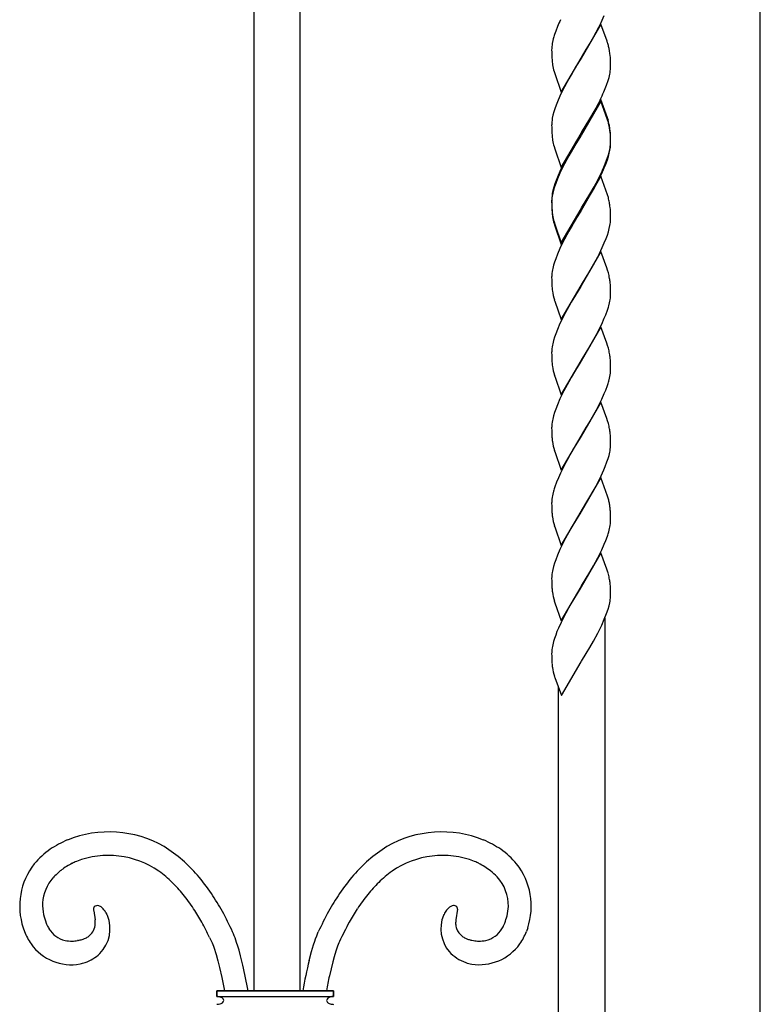
# Model space of a CAD drawing. Units: millimetres. Extents: x 0 to 8410, y 0 to 5940.
# Drawn here: x 4639 to 4830, y 3420 to 3674 of the extents above; entities that cross this region are included whole.
import ezdxf

# ---------------------------------------------------------------- set-up
doc = ezdxf.new("R2010")
doc.units = ezdxf.units.MM
doc.layers.add('YKK_13', color=4, linetype='Continuous', lineweight=30)

msp = doc.modelspace()

# ---------------------------------------------------------------- linework, layer by layer
at = {"layer": 'YKK_13', "linetype": 'Continuous'}
for p, q in [((4830.02, 3359.92), (4830.02, 4409.01)), ((4699.51, 3885.86), (4699.51, 3423.95)), ((4711.51, 3423.95), (4711.51, 3885.86)), ((4789.04, 3673.56), (4789.84, 3675.35)), ((4788.98, 3673.12), (4783.86, 3664.35)), ((4788.45, 3672.36), (4789.04, 3673.56)), ((4790.54, 3668.75), (4788.98, 3673.12)), ((4777.31, 3671.29), (4777.01, 3670.43)), ((4777.76, 3672.46), (4777.31, 3671.29)), ((4787.05, 3669.74), (4788.45, 3672.36)), ((4776.36, 3667.73), (4776.3, 3667.23)), ((4776.68, 3669.31), (4776.49, 3668.5)), ((4785.2, 3666.55), (4786.58, 3668.9)), ((4786.58, 3668.9), (4787.05, 3669.74)), ((4790.68, 3668.33), (4790.54, 3668.75)), ((4776.27, 3666.51), (4776.28, 3665.84)), ((4776.28, 3665.84), (4776.3, 3665.01)), ((4776.3, 3665.01), (4776.32, 3664.44)), ((4783.98, 3664.55), (4785.2, 3666.55)), ((4791.39, 3664.44), (4791.34, 3665.13)), ((4776.32, 3664.44), (4776.36, 3663.91)), ((4778.75, 3655.58), (4783.86, 3664.35)), ((4783.75, 3664.16), (4782.53, 3662.16)), ((4783.86, 3664.35), (4783.75, 3664.16)), ((4783.86, 3664.35), (4783.98, 3664.55)), ((4791.44, 3663.49), (4791.39, 3664.44)), ((4791.45, 3662.86), (4791.44, 3663.49)), ((4791.46, 3662.19), (4791.45, 3662.86)), ((4776.88, 3660.94), (4777.05, 3660.38)), ((4777.05, 3660.38), (4778.75, 3655.58)), ((4781.62, 3660.62), (4780.68, 3658.97)), ((4782.53, 3662.16), (4781.62, 3660.62)), ((4791.05, 3659.39), (4791.23, 3660.2)), ((4791.37, 3660.97), (4791.42, 3661.47)), ((4780.68, 3658.97), (4779.58, 3656.94)), ((4790.09, 3656.53), (4790.42, 3657.41)), ((4790.42, 3657.41), (4790.81, 3658.56)), ((4790.81, 3658.56), (4791.05, 3659.39)), ((4778.83, 3655.45), (4778.41, 3654.55)), ((4779.58, 3656.94), (4778.83, 3655.45)), ((4789.72, 3655.65), (4790.09, 3656.53)), ((4777.76, 3653.06), (4777.42, 3652.18)), ((4778.41, 3654.55), (4777.76, 3653.06)), ((4788.98, 3653.72), (4783.86, 3644.95)), ((4788.98, 3653.28), (4783.86, 3644.51)), ((4787.21, 3650.62), (4788.3, 3652.66)), ((4788.3, 3652.66), (4788.75, 3653.55)), ((4790.68, 3648.92), (4788.98, 3653.72)), ((4790.68, 3648.48), (4788.98, 3653.28)), ((4776.84, 3650.46), (4776.61, 3649.64)), ((4777.11, 3651.31), (4776.84, 3650.46)), ((4777.42, 3652.18), (4777.11, 3651.31)), ((4786.11, 3648.68), (4787.21, 3650.62)), ((4776.36, 3648.32), (4776.3, 3647.83)), ((4776.44, 3648.84), (4776.36, 3648.32)), ((4776.61, 3649.64), (4776.44, 3648.84)), ((4783.98, 3645.14), (4786.11, 3648.68)), ((4790.88, 3648.23), (4790.68, 3648.92)), ((4790.88, 3647.79), (4790.68, 3648.48)), ((4776.27, 3647.11), (4776.28, 3646.44)), ((4776.28, 3646.44), (4776.3, 3645.61)), ((4776.3, 3645.61), (4776.32, 3645.04)), ((4776.32, 3645.04), (4776.36, 3644.51)), ((4778.75, 3636.18), (4783.86, 3644.95)), ((4783.75, 3644.75), (4782.53, 3642.76)), ((4783.86, 3644.95), (4783.75, 3644.75)), ((4783.86, 3644.95), (4783.98, 3645.14)), ((4791.39, 3645.04), (4791.34, 3645.72)), ((4791.39, 3644.6), (4791.34, 3645.29)), ((4791.44, 3644.09), (4791.39, 3645.04)), ((4782.53, 3642.76), (4781.62, 3641.22)), ((4783.75, 3644.32), (4782.23, 3641.82)), ((4783.86, 3644.51), (4783.75, 3644.32)), ((4791.44, 3643.65), (4791.39, 3644.6)), ((4791.45, 3643.46), (4791.44, 3644.09)), ((4791.45, 3643.02), (4791.44, 3643.65)), ((4791.46, 3642.78), (4791.45, 3643.46)), ((4791.46, 3642.35), (4791.45, 3643.02)), ((4791.45, 3642.11), (4791.46, 3642.35)), ((4776.88, 3641.53), (4777.05, 3640.98)), ((4777.05, 3640.98), (4778.75, 3636.18)), ((4780.68, 3639.57), (4779.58, 3637.53)), ((4782.23, 3641.82), (4780.68, 3639.13)), ((4781.62, 3641.22), (4780.68, 3639.57)), ((4790.81, 3639.15), (4791.05, 3639.99)), ((4790.89, 3639), (4791.11, 3639.82)), ((4791.05, 3639.99), (4791.23, 3640.8)), ((4791.11, 3639.82), (4791.29, 3640.62)), ((4791.37, 3641.57), (4791.42, 3642.07)), ((4779.58, 3637.53), (4778.83, 3636.05)), ((4779.58, 3637.1), (4778.98, 3635.91)), ((4780.68, 3639.13), (4779.58, 3637.1)), ((4789.72, 3636.24), (4790.09, 3637.13)), ((4790.09, 3637.13), (4790.42, 3638.01)), ((4790.2, 3636.99), (4790.62, 3638.15)), ((4790.42, 3638.01), (4790.81, 3639.15)), ((4790.62, 3638.15), (4790.89, 3639)), ((4778.41, 3635.15), (4777.76, 3633.66)), ((4778.41, 3634.71), (4777.76, 3633.22)), ((4778.83, 3636.05), (4778.41, 3635.15)), ((4778.98, 3635.91), (4778.41, 3634.71)), ((4788.6, 3633.42), (4789.18, 3634.61)), ((4789.18, 3634.61), (4789.84, 3636.1)), ((4789.84, 3636.1), (4790.2, 3636.99)), ((4777.31, 3632.05), (4777.01, 3631.19)), ((4777.42, 3632.78), (4777.11, 3631.91)), ((4777.76, 3633.22), (4777.31, 3632.05)), ((4777.76, 3633.66), (4777.42, 3632.78)), ((4788.98, 3633.88), (4783.86, 3625.11)), ((4787.21, 3631.21), (4788.3, 3633.26)), ((4787.84, 3631.94), (4788.6, 3633.42)), ((4788.3, 3633.26), (4788.75, 3634.15)), ((4790.68, 3629.08), (4788.98, 3633.88)), ((4776.44, 3629.44), (4776.36, 3628.92)), ((4776.61, 3630.23), (4776.44, 3629.44)), ((4776.76, 3630.34), (4776.55, 3629.53)), ((4776.84, 3631.06), (4776.61, 3630.23)), ((4777.01, 3631.19), (4776.76, 3630.34)), ((4777.11, 3631.91), (4776.84, 3631.06)), ((4783.98, 3625.3), (4787.05, 3630.49)), ((4786.11, 3629.27), (4787.21, 3631.21)), ((4787.05, 3630.49), (4787.84, 3631.94)), ((4776.27, 3627.71), (4776.28, 3627.03)), ((4776.28, 3627.51), (4776.27, 3627.27)), ((4776.27, 3627.27), (4776.28, 3626.6)), ((4776.28, 3627.03), (4776.3, 3626.21)), ((4776.36, 3628.92), (4776.3, 3628.42)), ((4776.4, 3628.74), (4776.33, 3628.23)), ((4783.98, 3625.74), (4786.11, 3629.27)), ((4790.88, 3628.39), (4790.68, 3629.08)), ((4776.28, 3626.6), (4776.3, 3625.77)), ((4776.3, 3626.21), (4776.32, 3625.64)), ((4776.3, 3625.77), (4776.32, 3625.2)), ((4776.32, 3625.64), (4776.36, 3625.11)), ((4776.32, 3625.2), (4776.36, 3624.67)), ((4778.75, 3616.77), (4783.86, 3625.54)), ((4778.75, 3616.34), (4783.86, 3625.11)), ((4783.75, 3624.91), (4782.53, 3622.92)), ((4783.86, 3625.11), (4783.75, 3624.91)), ((4783.86, 3625.54), (4783.98, 3625.74)), ((4783.86, 3625.11), (4783.98, 3625.3)), ((4791.39, 3625.2), (4791.34, 3625.89)), ((4791.44, 3624.25), (4791.39, 3625.2)), ((4776.88, 3622.13), (4777.05, 3621.57)), ((4782.53, 3622.92), (4781.62, 3621.38)), ((4791.45, 3623.62), (4791.44, 3624.25)), ((4791.46, 3622.95), (4791.45, 3623.62)), ((4791.45, 3622.71), (4791.46, 3622.95)), ((4776.88, 3621.7), (4777.05, 3621.14)), ((4777.05, 3621.57), (4778.75, 3616.77)), ((4777.05, 3621.14), (4778.75, 3616.34)), ((4780.68, 3619.73), (4779.58, 3617.7)), ((4781.62, 3621.38), (4780.68, 3619.73)), ((4790.62, 3618.75), (4790.89, 3619.6)), ((4790.89, 3619.6), (4791.11, 3620.42)), ((4791.11, 3620.42), (4791.29, 3621.22)), ((4779.58, 3617.7), (4778.83, 3616.21)), ((4789.84, 3616.7), (4790.31, 3617.88)), ((4790.31, 3617.88), (4790.62, 3618.75)), ((4778.41, 3615.31), (4777.76, 3613.82)), ((4778.83, 3616.21), (4778.41, 3615.31)), ((4788.98, 3614.48), (4783.86, 3605.71)), ((4788.6, 3614.01), (4789.32, 3615.51)), ((4790.49, 3610.26), (4788.98, 3614.48)), ((4789.32, 3615.51), (4789.84, 3616.7)), ((4777.01, 3611.78), (4776.76, 3610.94)), ((4777.31, 3612.65), (4777.01, 3611.78)), ((4777.76, 3613.82), (4777.31, 3612.65)), ((4787.05, 3611.09), (4788.15, 3613.12)), ((4788.15, 3613.12), (4788.6, 3614.01)), ((4776.4, 3609.34), (4776.33, 3608.83)), ((4776.76, 3610.94), (4776.55, 3610.13)), ((4785.2, 3607.9), (4786.11, 3609.44)), ((4786.11, 3609.44), (4787.05, 3611.09)), ((4790.68, 3609.68), (4790.49, 3610.26)), ((4790.88, 3608.98), (4790.68, 3609.68)), ((4776.28, 3608.1), (4776.27, 3607.87)), ((4776.27, 3607.87), (4776.28, 3607.19)), ((4776.28, 3607.19), (4776.3, 3606.37)), ((4783.98, 3605.9), (4785.2, 3607.9)), ((4776.3, 3606.37), (4776.35, 3605.44)), ((4778.75, 3596.93), (4783.86, 3605.71)), ((4783.75, 3605.51), (4782.38, 3603.27)), ((4783.86, 3605.71), (4783.75, 3605.51)), ((4783.86, 3605.71), (4783.98, 3605.9)), ((4791.39, 3605.8), (4791.34, 3606.48)), ((4791.44, 3604.85), (4791.39, 3605.8)), ((4791.45, 3604.22), (4791.44, 3604.85)), ((4791.46, 3603.54), (4791.45, 3604.22)), ((4776.96, 3602.01), (4777.05, 3601.73)), ((4777.05, 3601.73), (4778.75, 3596.93)), ((4782.38, 3603.27), (4781.31, 3601.44)), ((4791.33, 3602.08), (4791.4, 3602.58)), ((4791.45, 3603.31), (4791.46, 3603.54)), ((4780.68, 3600.33), (4779.43, 3598)), ((4781.31, 3601.44), (4780.68, 3600.33)), ((4790.2, 3598.18), (4790.62, 3599.34)), ((4790.97, 3600.47), (4791.18, 3601.29)), ((4778.98, 3597.1), (4778.41, 3595.91)), ((4779.43, 3598), (4778.98, 3597.1)), ((4789.18, 3595.81), (4789.84, 3597.3)), ((4789.84, 3597.3), (4790.2, 3598.18)), ((4777.76, 3594.42), (4777.31, 3593.24)), ((4778.41, 3595.91), (4777.76, 3594.42)), ((4788.98, 3595.07), (4783.86, 3586.3)), ((4788.15, 3593.72), (4788.6, 3594.61)), ((4788.6, 3594.61), (4789.18, 3595.81)), ((4790.49, 3590.85), (4788.98, 3595.07)), ((4776.76, 3591.54), (4776.55, 3590.72)), ((4777.01, 3592.38), (4776.76, 3591.54)), ((4777.31, 3593.24), (4777.01, 3592.38)), ((4786.11, 3590.03), (4787.05, 3591.69)), ((4787.05, 3591.69), (4788.15, 3593.72)), ((4776.4, 3589.93), (4776.33, 3589.43)), ((4785.2, 3588.5), (4786.11, 3590.03)), ((4790.68, 3590.28), (4790.49, 3590.85)), ((4790.88, 3589.58), (4790.68, 3590.28)), ((4776.28, 3588.7), (4776.27, 3588.47)), ((4776.27, 3588.47), (4776.28, 3587.79)), ((4776.28, 3587.79), (4776.3, 3586.97)), ((4776.3, 3586.97), (4776.35, 3586.04)), ((4778.75, 3577.53), (4783.86, 3586.3)), ((4783.86, 3586.3), (4783.75, 3586.11)), ((4783.86, 3586.3), (4783.98, 3586.5)), ((4783.98, 3586.5), (4785.2, 3588.5)), ((4791.39, 3586.39), (4791.34, 3587.08)), ((4791.44, 3585.44), (4791.39, 3586.39)), ((4782.38, 3583.87), (4781.31, 3582.04)), ((4783.75, 3586.11), (4782.38, 3583.87)), ((4791.45, 3584.82), (4791.44, 3585.44)), ((4791.46, 3584.14), (4791.45, 3584.82)), ((4791.45, 3583.91), (4791.46, 3584.14)), ((4776.96, 3582.61), (4777.05, 3582.33)), ((4777.05, 3582.33), (4778.75, 3577.53)), ((4781.31, 3582.04), (4780.68, 3580.92)), ((4790.97, 3581.07), (4791.18, 3581.88)), ((4791.33, 3582.67), (4791.4, 3583.18)), ((4780.68, 3580.92), (4779.43, 3578.59)), ((4789.84, 3577.9), (4790.2, 3578.78)), ((4790.2, 3578.78), (4790.62, 3579.94)), ((4778.41, 3576.5), (4777.76, 3575.01)), ((4778.98, 3577.7), (4778.41, 3576.5)), ((4779.43, 3578.59), (4778.98, 3577.7)), ((4788.6, 3575.21), (4789.18, 3576.4)), ((4789.18, 3576.4), (4789.84, 3577.9)), ((4777.31, 3573.84), (4777.01, 3572.98)), ((4777.76, 3575.01), (4777.31, 3573.84)), ((4788.98, 3575.67), (4783.86, 3566.9)), ((4787.05, 3572.28), (4788.15, 3574.32)), ((4788.15, 3574.32), (4788.6, 3575.21)), ((4790.49, 3571.45), (4788.98, 3575.67)), ((4776.76, 3572.14), (4776.55, 3571.32)), ((4777.01, 3572.98), (4776.76, 3572.14)), ((4786.11, 3570.63), (4787.05, 3572.28)), ((4790.68, 3570.88), (4790.49, 3571.45)), ((4776.28, 3569.3), (4776.27, 3569.06)), ((4776.27, 3569.06), (4776.28, 3568.39)), ((4776.4, 3570.53), (4776.33, 3570.03)), ((4783.98, 3567.1), (4785.2, 3569.09)), ((4785.2, 3569.09), (4786.11, 3570.63)), ((4790.88, 3570.18), (4790.68, 3570.88)), ((4776.28, 3568.39), (4776.3, 3567.56)), ((4776.3, 3567.56), (4776.35, 3566.64)), ((4778.75, 3558.13), (4783.86, 3566.9)), ((4783.75, 3566.71), (4781.93, 3563.7)), ((4783.86, 3566.9), (4783.75, 3566.71)), ((4783.86, 3566.9), (4783.98, 3567.1)), ((4791.39, 3566.99), (4791.34, 3567.68)), ((4791.44, 3566.04), (4791.39, 3566.99)), ((4791.45, 3565.41), (4791.44, 3566.04)), ((4781.93, 3563.7), (4781.15, 3562.36)), ((4791.37, 3563.52), (4791.42, 3564.02)), ((4791.46, 3564.74), (4791.45, 3565.41)), ((4776.96, 3563.21), (4777.05, 3562.93)), ((4777.05, 3562.93), (4778.75, 3558.13)), ((4780.68, 3561.52), (4779.58, 3559.49)), ((4781.15, 3562.36), (4780.68, 3561.52)), ((4790.52, 3560.25), (4790.81, 3561.11)), ((4790.81, 3561.11), (4791.05, 3561.94)), ((4791.05, 3561.94), (4791.23, 3562.75)), ((4779.13, 3558.6), (4778.55, 3557.4)), ((4779.58, 3559.49), (4779.13, 3558.6)), ((4789.72, 3558.2), (4790.09, 3559.08)), ((4790.09, 3559.08), (4790.52, 3560.25)), ((4778.01, 3556.2), (4777.53, 3555.02)), ((4778.55, 3557.4), (4778.01, 3556.2)), ((4788.98, 3556.27), (4783.86, 3547.5)), ((4788.3, 3555.21), (4789.04, 3556.7)), ((4790.68, 3551.47), (4788.98, 3556.27)), ((4789.04, 3556.7), (4789.72, 3558.2)), ((4777.53, 3555.02), (4777.11, 3553.86)), ((4787.21, 3553.17), (4788.3, 3555.21)), ((4776.4, 3551.13), (4776.33, 3550.62)), ((4776.76, 3552.73), (4776.55, 3551.92)), ((4783.98, 3547.69), (4787.21, 3553.17)), ((4790.92, 3550.64), (4790.68, 3551.47)), ((4776.28, 3549.89), (4776.27, 3549.66)), ((4776.27, 3549.66), (4776.28, 3548.98)), ((4776.28, 3548.98), (4776.3, 3548.16)), ((4776.3, 3548.16), (4776.35, 3547.23)), ((4778.75, 3538.72), (4783.86, 3547.5)), ((4783.75, 3547.3), (4782.38, 3545.06)), ((4783.86, 3547.5), (4783.75, 3547.3)), ((4783.86, 3547.5), (4783.98, 3547.69)), ((4791.44, 3546.64), (4791.39, 3547.59)), ((4791.45, 3546.01), (4791.44, 3546.64)), ((4791.46, 3545.33), (4791.45, 3546.01)), ((4776.96, 3543.8), (4777.05, 3543.52)), ((4777.05, 3543.52), (4778.75, 3538.72)), ((4781.31, 3543.23), (4780.68, 3542.12)), ((4782.38, 3545.06), (4781.31, 3543.23)), ((4791.33, 3543.86), (4791.4, 3544.37)), ((4791.45, 3545.1), (4791.46, 3545.33)), ((4780.68, 3542.12), (4779.43, 3539.79)), ((4790.2, 3539.97), (4790.62, 3541.13)), ((4790.97, 3542.26), (4791.18, 3543.08)), ((4778.98, 3538.89), (4778.41, 3537.7)), ((4779.43, 3539.79), (4778.98, 3538.89)), ((4789.18, 3537.6), (4789.84, 3539.09)), ((4789.84, 3539.09), (4790.2, 3539.97)), ((4777.76, 3536.21), (4777.31, 3535.03)), ((4778.41, 3537.7), (4777.76, 3536.21)), ((4788.98, 3536.86), (4783.86, 3528.09)), ((4787.05, 3533.48), (4788.15, 3535.51)), ((4788.15, 3535.51), (4788.6, 3536.4)), ((4788.6, 3536.4), (4789.18, 3537.6)), ((4790.49, 3532.64), (4788.98, 3536.86)), ((4776.76, 3533.33), (4776.55, 3532.51)), ((4777.01, 3534.17), (4776.76, 3533.33)), ((4777.31, 3535.03), (4777.01, 3534.17)), ((4786.11, 3531.82), (4787.05, 3533.48)), ((4776.28, 3530.49), (4776.27, 3530.26)), ((4776.4, 3531.72), (4776.33, 3531.22)), ((4785.2, 3530.29), (4786.11, 3531.82)), ((4790.68, 3532.07), (4790.49, 3532.64)), ((4790.88, 3531.37), (4790.68, 3532.07)), ((4776.27, 3530.26), (4776.28, 3529.58)), ((4776.28, 3529.58), (4776.3, 3528.76)), ((4776.3, 3528.76), (4776.35, 3527.83)), ((4778.75, 3519.32), (4783.86, 3528.09)), ((4783.75, 3527.9), (4780.99, 3523.28)), ((4783.86, 3528.09), (4783.75, 3527.9)), ((4783.86, 3528.09), (4783.98, 3528.29)), ((4783.98, 3528.29), (4785.2, 3530.29)), ((4791.39, 3528.18), (4791.34, 3528.87)), ((4791.44, 3527.23), (4791.39, 3528.18)), ((4791.45, 3526.61), (4791.44, 3527.23)), ((4791.46, 3525.93), (4791.45, 3526.61)), ((4776.96, 3524.4), (4777.09, 3523.98)), ((4777.09, 3523.98), (4778.75, 3519.32)), ((4780.99, 3523.28), (4779.89, 3521.27)), ((4790.81, 3522.3), (4791.05, 3523.13)), ((4791.05, 3523.13), (4791.23, 3523.94)), ((4791.37, 3524.72), (4791.42, 3525.22)), ((4779.89, 3521.27), (4779.28, 3520.09)), ((4789.84, 3519.69), (4790.42, 3521.16)), ((4790.42, 3521.16), (4790.81, 3522.3)), ((4778.69, 3518.89), (4778.01, 3517.4)), ((4779.28, 3520.09), (4778.69, 3518.89)), ((4788.6, 3517), (4789.18, 3518.19)), ((4789.18, 3518.19), (4789.84, 3519.69)), ((4790, 3520.03), (4790, 3359.92)), ((4777.31, 3515.63), (4777.01, 3514.77)), ((4777.64, 3516.51), (4777.31, 3515.63)), ((4778.01, 3517.4), (4777.64, 3516.51)), ((4787.05, 3514.08), (4788.15, 3516.11)), ((4788.15, 3516.11), (4788.6, 3517)), ((4776.76, 3513.93), (4776.55, 3513.11)), ((4777.01, 3514.77), (4776.76, 3513.93)), ((4786.11, 3512.42), (4787.05, 3514.08)), ((4776.28, 3511.09), (4776.27, 3510.86)), ((4776.27, 3510.86), (4776.28, 3510.18)), ((4776.28, 3510.18), (4776.3, 3509.35)), ((4776.4, 3512.32), (4776.33, 3511.82)), ((4783.98, 3508.89), (4785.2, 3510.89)), ((4785.2, 3510.89), (4786.11, 3512.42)), ((4776.3, 3509.35), (4776.35, 3508.43)), ((4778.83, 3500.06), (4783.86, 3508.69)), ((4783.86, 3508.69), (4783.98, 3508.89)), ((4776.96, 3505), (4777.05, 3504.72)), ((4777.05, 3504.72), (4778.83, 3500.06)), ((4778, 3360.03), (4778, 3502.23)), ((4658.26, 3445.01), (4658.26, 3444.94)), ((4658.26, 3444.94), (4658.27, 3444.86)), ((4658.3, 3444.52), (4658.64, 3442.22)), ((4751.98, 3444.98), (4751.6, 3442.22)), ((4661.71, 3443.64), (4661.64, 3443.78)), ((4661.77, 3443.51), (4661.71, 3443.64)), ((4661.83, 3443.38), (4661.77, 3443.51)), ((4640.13, 3440.14), (4640.46, 3439.23)), ((4694.3, 3438.65), (4694.09, 3439.11)), ((4715.95, 3438.65), (4716.15, 3439.11)), ((4764.02, 3440.99), (4764.19, 3441.4)), ((4770.12, 3440.14), (4769.79, 3439.23)), ((4654.26, 3436.9), (4654.11, 3436.88)), ((4688.14, 3437.69), (4688.63, 3436.64)), ((4688.63, 3436.64), (4688.79, 3436.26)), ((4694.5, 3438.14), (4694.3, 3438.65)), ((4694.71, 3437.6), (4694.5, 3438.14)), ((4695.12, 3436.41), (4694.71, 3437.6)), ((4714.92, 3435.77), (4715.23, 3436.72)), ((4715.23, 3436.72), (4715.43, 3437.32)), ((4715.43, 3437.32), (4715.74, 3438.14)), ((4715.74, 3438.14), (4715.95, 3438.65)), ((4721.61, 3436.64), (4721.45, 3436.26)), ((4755.68, 3436.96), (4756.14, 3436.88)), ((4688.79, 3436.26), (4688.96, 3435.85)), ((4688.96, 3435.85), (4689.13, 3435.4)), ((4689.13, 3435.4), (4689.39, 3434.66)), ((4689.39, 3434.66), (4689.65, 3433.84)), ((4695.43, 3435.44), (4695.12, 3436.41)), ((4695.74, 3434.4), (4695.43, 3435.44)), ((4696.14, 3432.93), (4695.74, 3434.4)), ((4713.8, 3431.78), (4714.4, 3434.04)), ((4714.4, 3434.04), (4714.92, 3435.77)), ((4720.68, 3434.12), (4720.24, 3432.65)), ((4720.86, 3434.66), (4720.68, 3434.12)), ((4721.12, 3435.4), (4720.86, 3434.66)), ((4721.29, 3435.85), (4721.12, 3435.4)), ((4721.45, 3436.26), (4721.29, 3435.85)), ((4689.65, 3433.84), (4689.83, 3433.26)), ((4689.83, 3433.26), (4690.28, 3431.69)), ((4690.28, 3431.69), (4690.72, 3429.97)), ((4696.74, 3430.58), (4696.14, 3432.93)), ((4720.24, 3432.65), (4719.88, 3431.36)), ((4690.72, 3429.97), (4691.32, 3427.39)), ((4719.88, 3431.36), (4719.01, 3427.77)), ((4691.32, 3427.39), (4692, 3423.95)), ((4690.04, 3423.95), (4690.04, 3422.45)), ((4720.04, 3423.95), (4690.04, 3423.95)), ((4690.04, 3422.45), (4690.04, 3423.95)), ((4690.04, 3423.95), (4720.04, 3423.95)), ((4720.04, 3422.45), (4720.04, 3423.95)), ((4720.04, 3423.95), (4720.04, 3422.45)), ((4690.04, 3422.45), (4720.04, 3422.45)), ((4719.44, 3420.51), (4719.48, 3420.5))]:
    msp.add_line(p, q, dxfattribs=at)
for centre, radius, start, end in [((4822.9, 3653.69), 48.89, 155.1234, 157.4152), ((4804.72, 3661.68), 29.06, 162.4807, 164.7725), ((4795.8, 3664.77), 19.66, 169.0481, 171.3398), ((4766.44, 3660.96), 25.33, 14.6254, 16.9172), ((4794.16, 3666.05), 17.9, 176.2316, 178.5233), ((4766.31, 3661.53), 25.32, 10.9993, 13.2911), ((4760.38, 3661.49), 31.17, 6.7099, 9.0017), ((4808.31, 3667.04), 32.1, 185.5928, 187.8845), ((4797.96, 3666.43), 21.78, 190.0378, 194.6209), ((4771.89, 3663.93), 19.7, 349.0681, 351.3598), ((4773.57, 3662.65), 17.9, 356.2312, 358.5229), ((4736.93, 3678.78), 57.64, 334.0464, 336.3381), ((4794.15, 3646.65), 17.88, 176.2297, 178.5215), ((4759.36, 3640.46), 32.46, 11.5467, 13.8384), ((4759.36, 3640.02), 32.46, 11.5467, 13.8384), ((4760.39, 3642.08), 31.16, 6.7131, 9.0048), ((4760.39, 3641.65), 31.16, 6.7131, 9.0048), ((4808.33, 3647.64), 32.12, 185.5875, 187.8793), ((4797.95, 3647.03), 21.77, 190.0448, 194.6279), ((4773.24, 3643.1), 18.24, 354.6078, 356.8996), ((4773.58, 3643.25), 17.88, 356.2293, 358.5211), ((4771.89, 3644.53), 19.7, 349.0681, 351.3598), ((4772.22, 3643.87), 19.34, 350.3241, 352.6158), ((4736.93, 3659.37), 57.64, 334.0464, 336.3381), ((4796.15, 3625.32), 20.04, 167.8771, 170.1688), ((4794.15, 3627.25), 17.88, 176.2297, 178.5215), ((4794.5, 3626.52), 18.25, 174.608, 176.8998), ((4759.36, 3620.62), 32.46, 11.5467, 13.8384), ((4760.38, 3622.24), 31.17, 6.7099, 9.0017), ((4808.32, 3628.24), 32.11, 185.5902, 187.8819), ((4808.33, 3627.8), 32.12, 185.5875, 187.8793), ((4797.95, 3627.63), 21.77, 190.0413, 194.6244), ((4797.95, 3627.19), 21.77, 190.0448, 194.6279), ((4772.22, 3624.47), 19.34, 350.3241, 352.6158), ((4773.23, 3623.7), 18.25, 354.6108, 356.9025), ((4796.16, 3605.92), 20.06, 167.8839, 170.1756), ((4794.5, 3607.12), 18.25, 174.608, 176.8998), ((4773.38, 3604.4), 18.09, 10.1111, 14.6941), ((4764.07, 3603.41), 27.44, 6.4407, 8.7324), ((4805.07, 3607.86), 28.82, 184.8046, 187.0963), ((4795.71, 3607.29), 19.47, 188.8394, 195.7128), ((4771.57, 3605.5), 20.06, 347.8867, 350.1784), ((4773.23, 3604.3), 18.25, 354.6108, 356.9025), ((4762.63, 3608.6), 29.49, 341.6987, 343.9904), ((4794.5, 3587.71), 18.25, 174.608, 176.8998), ((4796.16, 3586.51), 20.06, 167.8839, 170.1756), ((4773.38, 3584.99), 18.09, 10.1111, 14.6941), ((4764.07, 3584), 27.44, 6.4407, 8.7324), ((4805.07, 3588.45), 28.82, 184.8046, 187.0963), ((4795.71, 3587.89), 19.47, 188.8394, 195.7128), ((4773.23, 3584.89), 18.25, 354.6108, 356.9025), ((4771.57, 3586.09), 20.06, 347.8867, 350.1784), ((4762.63, 3589.2), 29.49, 341.6987, 343.9904), ((4796.16, 3567.11), 20.06, 167.8839, 170.1756), ((4794.5, 3568.31), 18.25, 174.608, 176.8998), ((4773.38, 3565.59), 18.09, 10.1111, 14.6941), ((4764.07, 3564.6), 27.44, 6.4407, 8.7324), ((4805.06, 3569.05), 28.81, 184.8072, 187.0989), ((4795.72, 3568.48), 19.48, 188.8368, 195.7102), ((4771.89, 3566.48), 19.7, 349.0681, 351.3598), ((4773.58, 3565.2), 17.88, 356.2293, 358.5211), ((4805.12, 3544.6), 29.5, 161.7061, 163.9978), ((4796.16, 3547.71), 20.06, 167.8839, 170.1756), ((4794.5, 3548.91), 18.25, 174.608, 176.8998), ((4766.44, 3544.6), 25.21, 11.5618, 13.8536), ((4764.82, 3545.08), 26.71, 7.5573, 9.849), ((4766.06, 3545.78), 25.4, 4.0842, 6.376), ((4805.07, 3549.65), 28.82, 184.8046, 187.0963), ((4795.71, 3549.08), 19.47, 188.8394, 195.7128), ((4771.57, 3547.29), 20.06, 347.8867, 350.1784), ((4773.23, 3546.09), 18.25, 354.6108, 356.9025), ((4762.63, 3550.39), 29.49, 341.6987, 343.9904), ((4794.5, 3529.5), 18.25, 174.608, 176.8998), ((4796.16, 3528.3), 20.06, 167.8839, 170.1756), ((4773.38, 3526.78), 18.09, 10.1111, 14.6941), ((4764.07, 3525.79), 27.44, 6.4407, 8.7324), ((4805.06, 3530.24), 28.81, 184.8072, 187.0989), ((4795.71, 3529.68), 19.47, 188.8394, 195.7128), ((4773.59, 3526.39), 17.87, 356.2275, 358.5193), ((4771.89, 3527.68), 19.7, 349.0681, 351.3598), ((4796.15, 3508.9), 20.04, 167.8771, 170.1688), ((4794.5, 3510.1), 18.25, 174.608, 176.8998), ((4805.07, 3510.84), 28.82, 184.8046, 187.0963), ((4795.71, 3510.27), 19.47, 188.8394, 195.7128), ((4662.24, 3436.27), 28.62, 60.2222, 112.0333), ((4748.01, 3436.27), 28.62, 67.9667, 119.7777), ((4664.26, 3434.01), 31.5, 113.9071, 123.0695), ((4745.98, 3434.01), 31.5, 56.9283, 66.0907), ((4660.45, 3441.59), 23.08, 125.4075, 139.142), ((4649.89, 3420.24), 48.75, 50.1071, 56.9805), ((4760.36, 3420.24), 48.75, 123.0195, 129.8929), ((4749.79, 3441.59), 23.08, 40.8604, 54.595), ((4665.56, 3430.14), 29.56, 113.3903, 115.6821), ((4662.08, 3436.06), 22.76, 55.1219, 111.2669), ((4634.55, 3407.7), 68.31, 42.4007, 46.9837), ((4775.69, 3407.7), 68.31, 133.0163, 137.5993), ((4748.16, 3436.06), 22.76, 68.7333, 124.8782), ((4744.69, 3430.15), 29.56, 64.3159, 66.6077), ((4657.08, 3445.73), 17.85, 142.1111, 198.256), ((4661.38, 3440.61), 18.42, 128.2831, 137.4456), ((4662.03, 3438.57), 20.45, 116.9904, 126.1529), ((4652.84, 3424.76), 37.34, 46.5332, 53.4067), ((4757.41, 3424.76), 37.34, 126.5933, 133.4668), ((4747.2, 3437.01), 22.29, 53.3375, 62.4999), ((4748.04, 3439.71), 19.65, 43.7391, 50.6125), ((4753.16, 3445.73), 17.85, 341.7428, 37.8877), ((4656.33, 3445.75), 11.24, 139.3227, 175.6838), ((4641.66, 3415.4), 51.85, 40.0988, 44.6819), ((4627.5, 3406.04), 74.72, 35.1058, 39.6888), ((4782.75, 3406.04), 74.72, 140.3112, 144.8942), ((4768.59, 3415.4), 51.85, 135.3181, 139.9012), ((4753.96, 3445.81), 11.17, 359.0675, 42.0994), ((4636.31, 3413.04), 57.48, 33.8816, 38.4646), ((4574.19, 3375.85), 135.82, 30.2999, 32.5917), ((4836.05, 3375.87), 135.82, 147.4128, 149.7046), ((4773.93, 3413.03), 57.48, 141.5304, 146.1134), ((4660.3, 3446.41), 15.17, 179.3134, 190.763), ((4662.47, 3444.92), 4.2, 176.4171, 178.7089), ((4658.9, 3445.15), 0.63, 136.7255, 177.5414), ((4666.56, 3445.4), 8.31, 183.7238, 186.0155), ((4659.28, 3444.58), 1.31, 76.0136, 129.9966), ((4658.85, 3443.62), 2.36, 60.033, 71.4826), ((4658.07, 3442.57), 3.66, 50.7712, 57.6447), ((4655.84, 3440.31), 6.82, 43.7, 48.2831), ((4651.59, 3437.1), 12.13, 38.5009, 40.7927), ((4654.08, 3439.6), 8.63, 28.9084, 35.7818), ((4598.49, 3390.99), 101.21, 30.0133, 32.305), ((4561.11, 3375.83), 147.27, 25.4496, 27.7414), ((4849.13, 3375.82), 147.28, 152.2543, 154.546), ((4811.75, 3391.01), 101.2, 147.701, 149.9928), ((4755.57, 3439.99), 7.92, 143.399, 152.5614), ((4753.96, 3440.97), 6.05, 137.1521, 141.7352), ((4752.79, 3441.97), 4.51, 129.4671, 136.3406), ((4752.12, 3442.59), 3.61, 120.7856, 127.659), ((4751.09, 3444.28), 1.63, 94.7826, 119.8918), ((4750.92, 3444.54), 1.37, 49.9815, 88.5737), ((4751.31, 3445.14), 0.665, 3.5945, 42.1866), ((4749.41, 3445), 2.57, 359.5201, 4.1032), ((4749.97, 3446.61), 15.18, 347.1199, 356.2824), ((4663.89, 3448.01), 19.02, 193.4587, 200.3321), ((4645.96, 3440.56), 12.79, 5.1554, 7.4471), ((4652.69, 3441.4), 6.02, 353.7409, 2.9034), ((4653.37, 3439.93), 9.13, 315.4056, 22.2026), ((4588.97, 3389.36), 110.32, 25.9825, 28.2742), ((4847.45, 3376.6), 139.43, 152.2018, 154.4935), ((4756.85, 3439.91), 9.12, 157.6262, 220.1951), ((4754.99, 3440.53), 7.17, 154.2116, 156.5034), ((4757.8, 3441.31), 6.27, 171.6675, 180.83), ((4741.65, 3449.57), 23.98, 340.0719, 344.655), ((4657.35, 3446.07), 18.22, 202.0526, 213.5023), ((4661.15, 3447.44), 16.27, 201.8249, 204.1167), ((4657.66, 3446.25), 12.59, 205.668, 210.2511), ((4652.46, 3443.38), 6.66, 211.4073, 256.647), ((4654.31, 3441.51), 4.43, 304.8764, 350.1161), ((4756.81, 3441.48), 5.28, 182.8673, 196.6019), ((4755.91, 3441.54), 4.44, 200.6584, 232.5369), ((4757.78, 3443.38), 6.66, 283.3553, 328.595), ((4750.21, 3447.44), 15.25, 330.3975, 334.9805), ((4752.9, 3446.07), 18.22, 326.5012, 337.9509), ((4652.62, 3445.93), 9.19, 259.3787, 270.8283), ((4652.32, 3448.08), 11.35, 272.1743, 279.0478), ((4651.65, 3449.81), 13.16, 281.4457, 286.0288), ((4649.64, 3453.55), 17.34, 289.0066, 291.2983), ((4653.38, 3443.27), 6.41, 293.4916, 302.654), ((4756.82, 3443.12), 6.26, 234.686, 243.8484), ((4758.24, 3446.81), 10.21, 245.8419, 250.4249), ((4758.16, 3447.74), 11.06, 252.4306, 257.0137), ((4757.92, 3448.08), 11.34, 260.9512, 267.8246), ((4757.62, 3445.93), 9.19, 269.1712, 280.6208), ((4652.55, 3443.42), 12.77, 215.4677, 280.1563), ((4757.8, 3441.39), 10.81, 222.901, 250.2721), ((4757.6, 3443.6), 12.94, 261.545, 324.114), ((4652.27, 3441.73), 11.19, 289.9589, 312.8013), ((4838.32, 3401.51), 128.15, 166.3371, 169.9133), ((4650.89, 3447.09), 16.71, 283.539, 288.1221), ((4497.33, 3386.68), 204.18, 10.5172, 12.4159), ((4758.42, 3443.9), 13.39, 251.4146, 258.288), ((4865.17, 3396.42), 149.49, 167.8919, 169.3866), ((4690.01, 3419.29), 3.16, 73.337, 89.3537), ((4690.07, 3419.95), 2.51, 58.9644, 70.414), ((4690.94, 3421.36), 0.86, 6.1493, 60.1322), ((4691, 3421.51), 0.793, 303.9392, 355.7503), ((4719.09, 3421.39), 0.792, 123.9334, 175.7445), ((4719.15, 3421.54), 0.86, 186.1564, 237.9675), ((4719.86, 3420.32), 2.11, 106.6929, 124.9886), ((4720.04, 3419.57), 2.88, 89.8243, 105.841), ((4690.03, 3423.47), 3.02, 270.2468, 286.2634), ((4690.29, 3422.47), 1.99, 287.1746, 305.4703), ((4720.08, 3422.99), 2.58, 237.4277, 244.3011), ((4720.16, 3423.57), 3.14, 247.7241, 256.8866), ((4720.53, 3426.77), 6.36, 260.485, 262.7767), ((4720.08, 3424.32), 3.88, 264.8415, 269.4245)]:
    msp.add_arc(centre, radius, start, end, dxfattribs=at)

doc.saveas('drawing.dxf')
